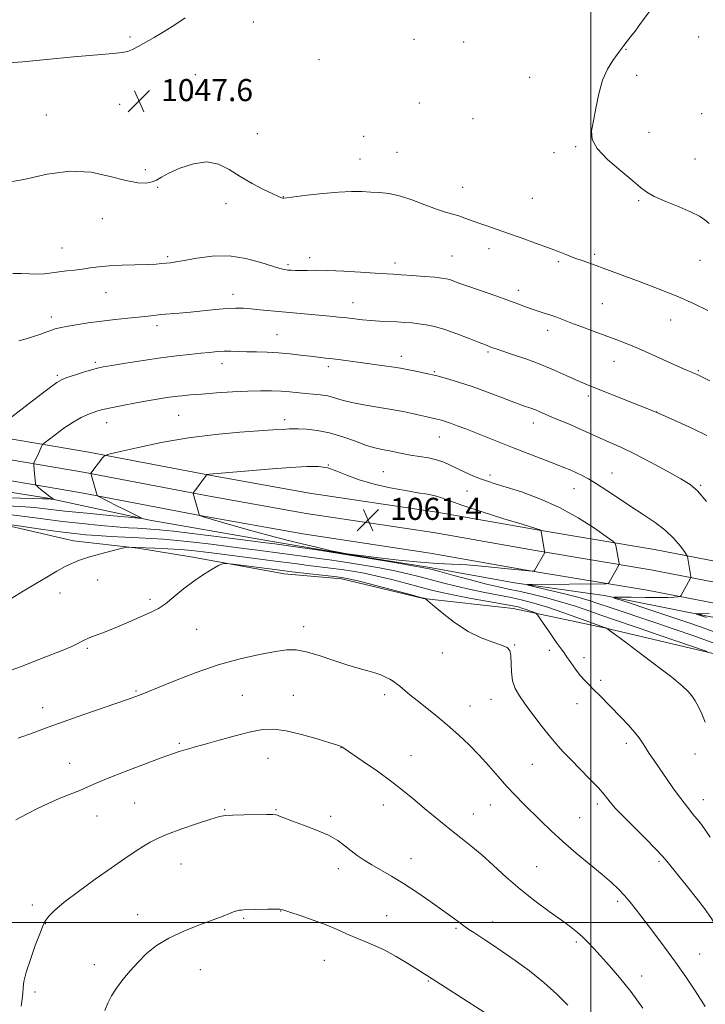
# Model space of a CAD drawing. Extents: x 2152300 to 2155200, y 334800 to 337700.
# Drawn here: x 2153293 to 2153542, y 335470 to 335827 of the extents above; entities that cross this region are included whole.
import ezdxf

# ---------------------------------------------------------------- set-up
doc = ezdxf.new("R2010")
doc.units = 0
doc.header["$MEASUREMENT"] = 0
for name, color, linetype, lineweight in [('32000', 7, 'Continuous', 0), ('DTM HARD BREAKLINE', 7, 'Continuous', 0), ('DTM SPOT ELEVATION', 2, 'Continuous', 13), ('INDEX CONTOUR', 41, 'Continuous', 13), ('INTERMEDIATE CONTOUR', 44, 'Continuous', 0), ('SPOT ELEVATION', 7, 'Continuous', 0)]:
    doc.layers.add(name, color=color, linetype=linetype, lineweight=lineweight)
doc.styles.add('Style-ITALICS', font='ITALICS.shx')

# ---------------------------------------------------------------- blocks, each defined once
blk = doc.blocks.new('SPOT')
at = {"layer": 'SPOT ELEVATION'}
for p, q in [((-3.91, -3.91), (3.82, 3.81)), ((-1.65, 3.77), (1.72, -3.93))]:
    blk.add_line(p, q, dxfattribs=at)

msp = doc.modelspace()

# ---------------------------------------------------------------- linework, layer by layer
at = {"layer": '32000', "flags": 128}
for points in [[(2153500, 337500), (2153500, 335000)], [(2152500, 335500), (2155000, 335500)]]:
    msp.add_lwpolyline(points, dxfattribs=at)
at = {"layer": 'DTM HARD BREAKLINE'}
for points in [[(2153967.45, 335556.52, 1026.78), (2153911.34, 335563.97, 1026.67), (2153838.96, 335576.44, 1029.62), (2153779.21, 335586.66, 1033.82), (2153723.93, 335597.38, 1039.5), (2153671.42, 335608.14, 1044.44), (2153617.32, 335618.43, 1048.96), (2153573.61, 335625.38, 1052.95), (2153523.1, 335635.17, 1056.95), (2153481.26, 335642.14, 1060.05), (2153444.27, 335648.66, 1060.94), (2153398.13, 335655.59, 1061.42), (2153361.84, 335662.07, 1060.05), (2153318.07, 335670.48, 1057.69), (2153279.51, 335677.01, 1053.8), (2153234.51, 335683.51, 1050.17), (2153175.03, 335688.42, 1045.33), (2153119.16, 335692.84, 1041.44)], [(2153966.03, 335547.63, 1026.97), (2153910.03, 335555.06, 1026.87), (2153837.62, 335569.06, 1029.82), (2153777.86, 335579.28, 1034.02), (2153722.46, 335590.02, 1039.7), (2153669.97, 335600.78, 1044.64), (2153616.03, 335611.04, 1049.16), (2153572.31, 335617.99, 1053.15), (2153521.77, 335627.79, 1057.15), (2153479.99, 335634.75, 1060.25), (2153443.06, 335641.26, 1061.14), (2153396.91, 335648.19, 1061.62), (2153360.47, 335654.7, 1060.25), (2153316.74, 335663.1, 1057.89), (2153278.35, 335669.6, 1054), (2153233.66, 335676.05, 1050.37), (2153174.43, 335680.94, 1045.53), (2153118.59, 335685.36, 1041.64)], [(2153072.06, 335678.21, 1037.49), (2153122.56, 335674.23, 1040.64), (2153170.15, 335669.26, 1043.75), (2153208.51, 335665.67, 1047.27), (2153237.64, 335663.95, 1050), (2153268.24, 335659.33, 1052.47), (2153303.22, 335653.78, 1055.84), (2153340.16, 335645.81, 1058.15), (2153380.49, 335638.84, 1059.36), (2153410.12, 335633.73, 1059.99), (2153441.7, 335628.63, 1059.72), (2153472.31, 335623.04, 1058.25), (2153504.86, 335618.44, 1056.15), (2153542.28, 335610.96, 1053.73), (2153586.02, 335602.56, 1049.63), (2153632.66, 335594.19, 1045.64), (2153673.48, 335586.73, 1042.17), (2153710.41, 335579.74, 1038.7), (2153743.94, 335573.2, 1034.97), (2153779.89, 335568.14, 1031.6), (2153823.13, 335559.73, 1029.03), (2153845.97, 335555.54, 1028.08)], [(2153964.62, 335538.73, 1026.77), (2153908.51, 335546.18, 1026.67), (2153836.28, 335561.68, 1029.62), (2153776.51, 335571.9, 1033.82), (2153720.99, 335582.66, 1039.5), (2153668.52, 335593.42, 1044.44), (2153614.74, 335603.65, 1048.96), (2153571.01, 335610.6, 1052.95), (2153520.44, 335620.41, 1056.95), (2153478.72, 335627.36, 1060.05), (2153441.85, 335633.86, 1060.94), (2153395.69, 335640.79, 1061.42), (2153359.1, 335647.33, 1060.05), (2153315.41, 335655.72, 1057.69), (2153277.19, 335662.19, 1053.8), (2153232.81, 335668.59, 1050.17), (2153173.83, 335673.46, 1045.33), (2153118.02, 335677.88, 1041.44)], [(2153115.34, 335666.41, 1043.32), (2153144.97, 335661.79, 1047.53), (2153179.96, 335655.75, 1051.84), (2153208.14, 335650.62, 1056.73), (2153245.51, 335649.45, 1060.15), (2153279.99, 335645.84, 1061.88), (2153312.56, 335638.32, 1063.3), (2153335.87, 335635.59, 1064.14), (2153355.79, 335632.34, 1065.61), (2153388.83, 335626.29, 1066.77), (2153409.71, 335624.51, 1066.45), (2153439.36, 335617.46, 1066.03), (2153471.9, 335613.82, 1064.67), (2153504.95, 335606.8, 1062.04), (2153544.81, 335597.4, 1059.94), (2153575.43, 335590.35, 1057.62), (2153620.12, 335584.39, 1054.26), (2153668.26, 335571.65, 1050), (2153697.4, 335567.02, 1047.69), (2153729.46, 335562.42, 1044.85), (2153753.25, 335561.63, 1040.7), (2153772.18, 335560.32, 1036.91), (2153804.23, 335556.68, 1033.34), (2153828.04, 335552.49, 1029.87)]]:
    msp.add_polyline3d(points, dxfattribs=at)
at = {"layer": 'DTM SPOT ELEVATION'}
for p in [(2153377.69, 335826.32, 1047.69), (2153332.99, 335820.85, 1048.12), (2153539.16, 335820.87, 1045.27), (2153435.94, 335820.02, 1047.3), (2153453.99, 335819.1, 1047.12), (2153512.77, 335816.36, 1045.96), (2153401.46, 335812.7, 1047.25), (2153356.69, 335807.24, 1047.48), (2153477.87, 335806.31, 1046.59), (2153516.63, 335806.99, 1045.7), (2153329.29, 335796.43, 1047.61), (2153355.44, 335799.06, 1047.46), (2153437.83, 335796.98, 1046.77), (2153302.64, 335792.63, 1047.53), (2153540.21, 335793.13, 1044.86), (2153457.35, 335791.26, 1046.52), (2153379.2, 335785.79, 1047.26), (2153417.67, 335784.9, 1046.94), (2153521.07, 335786.33, 1045.35), (2153429.74, 335779.08, 1047.11), (2153486.69, 335778.92, 1046.29), (2153494.55, 335781.09, 1046.12), (2153416.41, 335776.66, 1047.28), (2153537.74, 335776.64, 1045.02), (2153338.59, 335772.79, 1047.76), (2153342.99, 335766.43, 1048.08), (2153453.56, 335766.39, 1047.28), (2153367.76, 335760.51, 1048.46), (2153388.61, 335763.01, 1047.96), (2153478.81, 335762.45, 1046.99), (2153517.31, 335761.57, 1046.17), (2153322.96, 335755.04, 1048.55), (2153308.35, 335744.45, 1049.21), (2153463.07, 335744.12, 1048.52), (2153501.48, 335742.07, 1047.71), (2153346.63, 335741.33, 1049.75), (2153398.13, 335740.95, 1049.54), (2153429.07, 335739, 1049.53), (2153449.76, 335741.5, 1049.05), (2153488.2, 335739.5, 1048.24), (2153539.64, 335739.9, 1046.83), (2153390.23, 335738.35, 1049.75), (2153324.26, 335728.18, 1050.86), (2153473.71, 335729.13, 1049.5), (2153370.29, 335727.62, 1051.4), (2153413.89, 335724.61, 1051.26), (2153504.14, 335724.2, 1049.01), (2153304.49, 335719.36, 1051.52), (2153528.93, 335718.32, 1048.73), (2153342.76, 335716.24, 1052.43), (2153484.37, 335714.52, 1050.53), (2153386.35, 335712.99, 1053.1), (2153462.82, 335706.78, 1052.22), (2153320.41, 335703.01, 1053.71), (2153431.31, 335705.19, 1053.44), (2153508.4, 335703.3, 1050.73), (2153366.41, 335702.46, 1054.61), (2153404.86, 335701.42, 1054.4), (2153443.31, 335699.58, 1053.86), (2153538.94, 335699.95, 1049.85), (2153306.74, 335698.24, 1053.76), (2153499.07, 335690.84, 1052.4), (2153350.6, 335683.83, 1056.95), (2153389.08, 335682.24, 1057.51), (2153523.87, 335684.93, 1051.99), (2153324.51, 335681.11, 1056.68), (2153479.22, 335680.95, 1054.59), (2153445.15, 335675.94, 1056.8), (2153404.9, 335665.75, 1059.99), (2153424.87, 335663.34, 1059.05), (2153463.43, 335662.19, 1057.57), (2153507.71, 335662.84, 1055.24), (2153455.14, 335656.41, 1058.88), (2153493.95, 335657.23, 1056.76), (2153539.89, 335658.43, 1053.82), (2153321.28, 335624.13, 1064.91), (2153307.65, 335619.45, 1064.81), (2153340.31, 335617.06, 1065.67), (2153395.96, 335607.19, 1067.44), (2153357.17, 335606.27, 1066.9), (2153472.37, 335600.51, 1065.91), (2153317.51, 335599.3, 1066.2), (2153446.18, 335597.71, 1066.8), (2153485.02, 335598.61, 1064.42), (2153497.53, 335595.91, 1063.48), (2153503.58, 335587.75, 1063.66), (2153335.24, 335583.92, 1067.84), (2153373.72, 335582.26, 1069.12), (2153392.2, 335582.32, 1069.22), (2153425.33, 335582.54, 1068.37), (2153456.21, 335578.43, 1067.3), (2153463.85, 335580.86, 1066.77), (2153495.03, 335579.34, 1064.68), (2153301.32, 335577.86, 1067.38), (2153350.88, 335564.86, 1069.8), (2153512.88, 335564.92, 1064.43), (2153409.52, 335563.34, 1070.03), (2153434.87, 335560.48, 1069.17), (2153537.76, 335561.09, 1062.78), (2153311.18, 335557.66, 1069.27), (2153383.05, 335559.45, 1070.76), (2153478.78, 335557.29, 1066.95), (2153334.66, 335543.25, 1070.91), (2153424.86, 335542.52, 1070.65), (2153463.63, 335542.56, 1068.73), (2153502.34, 335542.92, 1066.39), (2153540.79, 335544.48, 1063.39), (2153367.38, 335540.84, 1071.89), (2153385.91, 335540.87, 1071.9), (2153457.5, 335539.33, 1069.24), (2153321.08, 335538.53, 1070.73), (2153405.71, 335538.45, 1071.71), (2153496, 335538, 1067.11), (2153539.53, 335536.13, 1064.01), (2153351.47, 335521.24, 1072.9), (2153434.89, 335523.08, 1071.33), (2153524.72, 335522.21, 1066.26), (2153408.53, 335519.55, 1072.51), (2153480.37, 335520.18, 1069.04), (2153509.8, 335507.64, 1068.35), (2153297.67, 335506.39, 1071.61), (2153387.58, 335504.17, 1074.05), (2153302.37, 335499.61, 1072.04), (2153335.75, 335502.81, 1073.36), (2153374.19, 335501.45, 1074.18), (2153426, 335502.42, 1073.05), (2153464.44, 335500.22, 1071.37), (2153451.17, 335497.92, 1072.2), (2153494.77, 335492.91, 1070.3), (2153403.49, 335486.3, 1074.92), (2153539.45, 335488.62, 1067.1), (2153320.05, 335484.67, 1073.33), (2153358.54, 335482.94, 1074.9), (2153441.11, 335478.76, 1074.13), (2153518.44, 335480.66, 1069.4), (2153298.63, 335474.87, 1072.39)]:
    msp.add_point(p, dxfattribs=at)
at = {"layer": 'INDEX CONTOUR', "flags": 128}
for points, elevation in [([(2153543.2101, 335696.2739), (2153541.504, 335697.118), (2153539.519, 335698.126), (2153538.867, 335698.444), (2153538.221, 335698.733), (2153536.28, 335699.529), (2153534.4241, 335700.314), (2153531.452, 335701.627), (2153522.178, 335705.829), (2153517.317, 335707.97), (2153513.177, 335709.685), (2153509.448, 335711.1261), (2153501.242, 335714.174), (2153496.796, 335715.837), (2153492.817, 335717.3421), (2153487.298, 335719.446), (2153485.196, 335720.19), (2153483.11, 335720.855), (2153480.967, 335721.516), (2153478.751, 335722.246), (2153476.3861, 335723.113), (2153473.559, 335724.187), (2153469.899, 335725.536), (2153465.24, 335727.174), (2153455.815, 335730.437), (2153452.594, 335731.598), (2153450.417, 335732.404), (2153448.898, 335732.937), (2153447.617, 335733.282), (2153446.012, 335733.534), (2153443.482, 335733.788), (2153439.689, 335734.11), (2153435.325, 335734.454), (2153431.3451, 335734.746), (2153428.357, 335734.939), (2153421.911, 335735.3131), (2153416.602, 335735.641), (2153410.477, 335735.9929), (2153404.745, 335736.248), (2153400.348, 335736.319), (2153397.166, 335736.275), (2153394.812, 335736.223), (2153392.9511, 335736.246), (2153391.44, 335736.33), (2153390.186, 335736.438), (2153389.0079, 335736.58), (2153387.368, 335736.945), (2153384.643, 335737.773), (2153380.403, 335739.155), (2153374.995, 335740.612), (2153368.961, 335741.517), (2153362.85, 335741.439), (2153357.237, 335740.716), (2153352.7021, 335739.88), (2153349.632, 335739.349), (2153347.64, 335739.083), (2153344.593, 335738.767), (2153342.497, 335738.5951), (2153339.402, 335738.44), (2153330.128, 335738.1801), (2153325.444, 335737.958), (2153321.66, 335737.612), (2153318.576, 335737.194), (2153315.779, 335736.782), (2153312.942, 335736.429), (2153310.078, 335736.107), (2153307.287, 335735.767), (2153304.631, 335735.388), (2153302.036, 335735.065), (2153299.388, 335734.922), (2153296.597, 335735.021), (2153293.64, 335735.172), (2153290.517, 335735.123)], 1050), ([(2153358.872, 335647.23), (2153359.503, 335647.039), (2153369.951, 335643.971), (2153377.176, 335641.907), (2153385.253, 335639.713), (2153393.343, 335637.6711), (2153400.548, 335635.956), (2153405.957, 335634.716), (2153409.151, 335634.017), (2153411.682, 335633.592), (2153415.595, 335633.089), (2153422.277, 335632.2661), (2153430.485, 335631.312), (2153438.314, 335630.522), (2153444.402, 335630.099), (2153449.536, 335629.869), (2153455.042, 335629.564), (2153461.776, 335628.998), (2153468.709, 335628.308), (2153477.576, 335627.383), (2153478.912, 335627.262), (2153479.251, 335627.247), (2153479.373, 335627.287), (2153479.568, 335627.565), (2153483.309, 335634.101), (2153483.336, 335634.211), (2153483.287, 335634.573), (2153482.002, 335641.643), (2153481.92, 335641.996), (2153481.855, 335642.085), (2153481.607, 335642.249), (2153481.441, 335642.342), (2153481.264, 335642.42), (2153480.866, 335642.549), (2153480.452, 335642.671), (2153475.118, 335644.29), (2153468.511, 335646.313), (2153460.6399, 335648.769), (2153453.589, 335651.065), (2153448.903, 335652.737), (2153445.9671, 335653.85), (2153443.622, 335654.596), (2153440.87, 335655.166), (2153437.348, 335655.739), (2153432.851, 335656.489), (2153427.342, 335657.549), (2153421.461, 335658.887), (2153416.013, 335660.429), (2153411.599, 335662.07), (2153407.986, 335663.5821), (2153404.734, 335664.703), (2153401.342, 335665.238), (2153397.066, 335665.251), (2153391.1, 335664.87), (2153383.108, 335664.234), (2153374.628, 335663.522), (2153361.6541, 335662.4), (2153361.037, 335662.277), (2153360.918, 335662.216), (2153360.667, 335661.92), (2153356.09, 335655.914), (2153355.88, 335655.592), (2153355.876, 335655.458), (2153358.073, 335647.867), (2153358.182, 335647.542), (2153358.246, 335647.471), (2153358.348, 335647.422), (2153358.542, 335647.344), (2153358.872, 335647.23)], 1060), ([(2153542.218, 335598.1661), (2153524.789, 335604.147), (2153517.508, 335606.631), (2153507.825, 335609.908), (2153503.959, 335611.25), (2153499.633, 335612.787), (2153494.776, 335614.461), (2153489.497, 335616.128), (2153483.969, 335617.659), (2153478.62, 335618.983), (2153473.943, 335620.041), (2153470.183, 335620.834), (2153466.606, 335621.599), (2153462.231, 335622.633), (2153456.4771, 335624.116), (2153450.355, 335625.752), (2153445.275, 335627.13), (2153442.098, 335627.9749), (2153439.481, 335628.557), (2153435.532, 335629.281), (2153428.861, 335630.447), (2153420.09, 335631.934), (2153410.343, 335633.513), (2153400.708, 335634.98), (2153392.122, 335636.223), (2153385.487, 335637.152), (2153381.205, 335637.741), (2153377.687, 335638.204), (2153365.315, 335639.772), (2153356.573, 335640.859), (2153348.8231, 335641.784), (2153343.7, 335642.33), (2153340.579, 335642.581), (2153335.723, 335642.832), (2153332.435, 335643.0439), (2153328.041, 335643.382), (2153322.324, 335643.884), (2153315.649, 335644.544), (2153308.53, 335645.344), (2153301.4611, 335646.247), (2153294.868, 335647.123), (2153289.159, 335647.823)], 1060), ([(2153518.832, 335468.982), (2153514.508, 335474.935), (2153510.432, 335480.065), (2153506.768, 335484.325), (2153501.088, 335490.629), (2153498.969, 335492.917), (2153497.055, 335494.8221), (2153495.0879, 335496.532), (2153492.672, 335498.392), (2153489.376, 335500.791), (2153484.937, 335504.004), (2153479.762, 335507.866), (2153474.424, 335512.1), (2153469.399, 335516.4391), (2153464.764, 335520.642), (2153460.498, 335524.48), (2153456.573, 335527.789), (2153452.929, 335530.685), (2153449.499, 335533.351), (2153446.212, 335535.954), (2153442.976, 335538.5889), (2153439.694, 335541.338), (2153436.243, 335544.276), (2153432.394, 335547.471), (2153427.889, 335550.987), (2153422.68, 335554.78), (2153417.539, 335558.373), (2153410.102, 335563.457), (2153409.751, 335563.672), (2153409.355, 335563.84), (2153408.179, 335564.237), (2153405.481, 335565.099), (2153400.845, 335566.541), (2153395.16, 335568.179), (2153389.645, 335569.502), (2153385.159, 335570.098), (2153381.142, 335569.938), (2153376.676, 335569.092), (2153371.169, 335567.681), (2153365.345, 335566.047), (2153360.252, 335564.586), (2153356.669, 335563.592), (2153354.296, 335562.963), (2153352.563, 335562.491), (2153350.854, 335561.959), (2153348.384, 335561.094), (2153344.32, 335559.612), (2153338.233, 335557.365), (2153331.3, 335554.76), (2153325.1019, 335552.341), (2153320.778, 335550.51), (2153317.709, 335549.109), (2153314.837, 335547.835), (2153311.345, 335546.44), (2153307.384, 335544.881), (2153303.346, 335543.165), (2153299.511, 335541.305), (2153295.712, 335539.323), (2153291.669, 335537.244)], 1070)]:
    msp.add_lwpolyline(points, dxfattribs=dict(at, elevation=elevation))
at = {"layer": 'INTERMEDIATE CONTOUR', "flags": 128}
for points, elevation in [([(2153542.974, 335753.346), (2153541.376, 335754.6251), (2153539.368, 335755.907), (2153536.3489, 335757.41), (2153532.005, 335759.268), (2153527.187, 335761.268), (2153523.03, 335763.107), (2153520.277, 335764.6371), (2153518.089, 335766.316), (2153515.229, 335768.753), (2153510.906, 335772.325), (2153506.1119, 335776.489), (2153502.28, 335780.47), (2153500.477, 335783.748), (2153500.293, 335786.8191), (2153500.947, 335790.438), (2153501.813, 335795.1), (2153502.8779, 335800.283), (2153504.279, 335805.209), (2153506.068, 335809.242), (2153507.948, 335812.309), (2153510.559, 335815.878), (2153511.262, 335816.862), (2153511.999, 335817.846), (2153514.431, 335820.886), (2153516.054, 335822.968), (2153517.828, 335825.341), (2153522.175, 335831.332)], 1046), ([(2153288.976, 335811.49), (2153294.204, 335811.898), (2153302.695, 335812.69), (2153312.567, 335813.6429), (2153321.286, 335814.46), (2153326.946, 335814.935), (2153330.148, 335815.24), (2153332.121, 335815.637), (2153333.932, 335816.349), (2153335.988, 335817.427), (2153341.723, 335820.7209), (2153345.38, 335822.872), (2153349.237, 335825.263), (2153353.064, 335827.796)], 1048), ([(2153542.488, 335721.727), (2153537.4251, 335724.169), (2153531.515, 335726.804), (2153524.774, 335729.534), (2153517.965, 335732.129), (2153504.547, 335737.116), (2153501.9651, 335738.053), (2153496.832, 335739.835), (2153494.221, 335740.774), (2153491.548, 335741.797), (2153488.501, 335742.9881), (2153484.704, 335744.44), (2153479.956, 335746.192), (2153474.776, 335748.057), (2153469.86, 335749.794), (2153462.36, 335752.3871), (2153459.46, 335753.409), (2153454.423, 335755.2569), (2153452.144, 335756.024), (2153447.334, 335757.427), (2153444.067, 335758.518), (2153439.867, 335760.088), (2153435.198, 335761.816), (2153430.693, 335763.266), (2153426.833, 335764.114), (2153423.475, 335764.499), (2153420.3211, 335764.676), (2153417.0551, 335764.832), (2153413.287, 335764.888), (2153408.61, 335764.699), (2153402.888, 335764.184), (2153397.086, 335763.514), (2153389.837, 335762.596), (2153388.773, 335762.491), (2153388.396, 335762.516), (2153387.923, 335762.636), (2153386.854, 335763.043), (2153384.76, 335763.983), (2153381.393, 335765.625), (2153377.231, 335767.813), (2153372.936, 335770.309), (2153368.983, 335772.817), (2153365.105, 335774.794), (2153360.852, 335775.635), (2153355.9841, 335774.967), (2153351.113, 335773.3241), (2153347.061, 335771.471), (2153344.392, 335770.025), (2153342.62, 335769.023), (2153341, 335768.3529), (2153338.858, 335767.964), (2153335.8099, 335768.039), (2153331.543, 335768.82), (2153325.853, 335770.345), (2153318.971, 335771.834), (2153311.237, 335772.304), (2153302.991, 335771.14), (2153294.557, 335769.207), (2153286.259, 335767.7399)], 1048), ([(2153542.103, 335676.525), (2153536.834, 335678.979), (2153531.547, 335681.382), (2153523.751, 335684.885), (2153500.281, 335694.216), (2153497.424, 335695.387), (2153494.585, 335696.635), (2153491.034, 335698.268), (2153486.758, 335700.188), (2153481.929, 335702.192), (2153476.8, 335704.093), (2153471.969, 335705.746), (2153468.118, 335707.017), (2153465.723, 335707.825), (2153464.441, 335708.283), (2153461.803, 335709.284), (2153459.527, 335710.189), (2153455.884, 335711.653), (2153451.464, 335713.366), (2153447.082, 335714.908), (2153443.378, 335715.961), (2153440.301, 335716.593), (2153437.623, 335716.972), (2153435.123, 335717.242), (2153432.599, 335717.448), (2153429.851, 335717.614), (2153423.471, 335717.929), (2153420.243, 335718.143), (2153417.248, 335718.429), (2153411.611, 335719.089), (2153408.696, 335719.396), (2153405.483, 335719.7), (2153388.211, 335721.277), (2153380.129, 335722.042), (2153376.837, 335722.343), (2153374.032, 335722.562), (2153371.288, 335722.642), (2153368.078, 335722.519), (2153364.048, 335722.165), (2153354.993, 335721.191), (2153350.88, 335720.808), (2153344.245, 335720.261), (2153341.684, 335720.008), (2153336.146, 335719.403), (2153332.245, 335719.007), (2153327.665, 335718.528), (2153322.759, 335717.956), (2153317.8899, 335717.296), (2153313.474, 335716.618), (2153309.935, 335716.009), (2153307.533, 335715.521), (2153305.863, 335715.074), (2153304.352, 335714.554), (2153302.535, 335713.88), (2153300.386, 335713.0991), (2153297.986, 335712.29), (2153295.404, 335711.515), (2153292.6751, 335710.757)], 1052), ([(2153541.977, 335652.551), (2153538.675, 335656.443), (2153536.032, 335658.701), (2153532.674, 335660.719), (2153527.644, 335663.542), (2153521.664, 335666.82), (2153515.8749, 335669.855), (2153511.175, 335672.113), (2153507.482, 335673.73), (2153504.47, 335675.006), (2153501.81, 335676.205), (2153499.169, 335677.439), (2153496.2121, 335678.784), (2153492.743, 335680.273), (2153485.905, 335683.132), (2153483.429, 335684.205), (2153481.54, 335685.04), (2153479.93, 335685.718), (2153478.258, 335686.349), (2153476.037, 335687.148), (2153472.745, 335688.357), (2153468.075, 335690.118), (2153462.586, 335692.174), (2153457.0579, 335694.169), (2153452.112, 335695.818), (2153447.761, 335697.122), (2153443.86, 335698.154), (2153440.316, 335698.978), (2153437.231, 335699.626), (2153432.898, 335700.498), (2153431.108, 335700.836), (2153428.694, 335701.226), (2153425.184, 335701.731), (2153409.48, 335703.871), (2153406.514, 335704.245), (2153403.8439, 335704.545), (2153401.198, 335704.829), (2153398.263, 335705.168), (2153394.81, 335705.603), (2153390.95, 335706.058), (2153386.876, 335706.425), (2153382.782, 335706.632), (2153378.864, 335706.729), (2153375.319, 335706.802), (2153369.616, 335706.997), (2153367.141, 335706.999), (2153364.651, 335706.858), (2153361.9, 335706.595), (2153358.633, 335706.248), (2153354.629, 335705.837), (2153349.812, 335705.308), (2153344.14, 335704.59), (2153337.752, 335703.657), (2153331.51, 335702.67), (2153326.457, 335701.838), (2153323.272, 335701.292), (2153321.192, 335700.854), (2153319.092, 335700.269), (2153316.171, 335699.37), (2153312.925, 335698.342), (2153310.174, 335697.457), (2153308.374, 335696.801), (2153306.5179, 335695.697), (2153303.237, 335693.281), (2153297.703, 335689.077), (2153285.816, 335679.986)], 1054), ([(2153544.421, 335605.462), (2153539.773, 335607.143), (2153535.1549, 335608.744), (2153529.786, 335610.546), (2153523.255, 335612.7051), (2153511.33, 335616.618), (2153508.531, 335617.572), (2153508.306, 335617.909), (2153510.463, 335617.917), (2153514.633, 335617.846), (2153519.739, 335617.7781), (2153524.5271, 335617.757), (2153528.007, 335617.812), (2153530.233, 335617.91), (2153531.523, 335618.004), (2153532.181, 335618.068), (2153532.463, 335618.162), (2153532.61, 335618.368), (2153536.155, 335624.731), (2153536.2659, 335625.047), (2153536.244, 335625.332), (2153535.241, 335631.892), (2153535.096, 335632.621), (2153534.761, 335633.273), (2153533.946, 335634.409), (2153532.414, 335636.43), (2153530.12, 335639.106), (2153527.072, 335642.051), (2153523.314, 335644.955), (2153519.053, 335647.823), (2153514.538, 335650.739), (2153510.021, 335653.725), (2153505.785, 335656.56), (2153502.119, 335658.962), (2153499.216, 335660.7309), (2153496.883, 335662.001), (2153494.832, 335662.988), (2153492.754, 335663.9), (2153490.265, 335664.919), (2153486.959, 335666.2189), (2153472.212, 335671.931), (2153454.684, 335678.825), (2153451.629, 335679.998), (2153449.18, 335680.906), (2153447.325, 335681.547), (2153445.9189, 335681.983), (2153444.781, 335682.287), (2153443.691, 335682.541), (2153440.073, 335683.347), (2153436.813, 335684.092), (2153432.645, 335684.999), (2153427.847, 335685.932), (2153422.734, 335686.791), (2153417.749, 335687.6031), (2153413.371, 335688.429), (2153409.928, 335689.299), (2153407.161, 335690.124), (2153404.662, 335690.785), (2153402.097, 335691.204), (2153399.421, 335691.4659), (2153396.664, 335691.698), (2153390.896, 335692.309), (2153387.766, 335692.566), (2153384.352, 335692.7), (2153380.421, 335692.693), (2153375.7111, 335692.539), (2153370.135, 335692.246), (2153364.315, 335691.874), (2153359.05, 335691.497), (2153354.937, 335691.171), (2153351.759, 335690.875), (2153349.096, 335690.5691), (2153346.526, 335690.211), (2153343.613, 335689.741), (2153339.919, 335689.097), (2153335.24, 335688.252), (2153330.302, 335687.335), (2153326.067, 335686.5081), (2153323.22, 335685.886), (2153321.334, 335685.373), (2153319.709, 335684.823), (2153317.755, 335684.084), (2153315.332, 335682.984), (2153312.413, 335681.348), (2153309.079, 335679.123), (2153305.835, 335676.76), (2153303.298, 335674.834), (2153301.895, 335673.746), (2153301.32, 335673.213), (2153301.078, 335672.777), (2153299.8199, 335669.9801), (2153298.1789, 335666.425), (2153298.117, 335666.105), (2153298.15, 335665.662), (2153298.458, 335662.584), (2153298.748, 335659.222), (2153298.822, 335658.7071), (2153299.0731, 335658.33), (2153299.717, 335657.767), (2153300.874, 335656.8011), (2153302.289, 335655.638), (2153303.614, 335654.592), (2153304.571, 335653.903), (2153305.178, 335653.527), (2153305.69, 335653.265), (2153305.653, 335653.243), (2153303.045, 335653.488), (2153301.447, 335653.557), (2153297.7479, 335653.666), (2153275.165, 335654.239)], 1056), ([(2153544.932, 335601.145), (2153537.333, 335603.879), (2153530.24, 335606.348), (2153523.5499, 335608.618), (2153506.726, 335614.233), (2153502.949, 335615.52), (2153499.458, 335616.6511), (2153495.314, 335617.837), (2153489.955, 335619.209), (2153484.332, 335620.572), (2153479.771, 335621.65), (2153477.348, 335622.244), (2153477.122, 335622.47), (2153478.898, 335622.522), (2153505.633, 335622.773), (2153506.286, 335622.873), (2153506.519, 335623.1321), (2153510.176, 335629.479), (2153510.277, 335629.783), (2153510.245, 335630.081), (2153509.09, 335636.608), (2153508.854, 335637.344), (2153507.958, 335638.189), (2153505.635, 335639.866), (2153501.348, 335642.851), (2153495.49, 335646.621), (2153488.686, 335650.402), (2153481.58, 335653.561), (2153474.883, 335656.005), (2153469.327, 335657.782), (2153465.391, 335658.981), (2153462.554, 335659.87), (2153460.045, 335660.76), (2153457.27, 335661.885), (2153454.341, 335663.18), (2153451.543, 335664.503), (2153449.066, 335665.729), (2153446.7, 335666.799), (2153444.138, 335667.671), (2153441.165, 335668.326), (2153437.94, 335668.849), (2153434.718, 335669.348), (2153431.71, 335669.901), (2153426.498, 335670.975), (2153424.232, 335671.405), (2153421.794, 335671.96), (2153418.728, 335672.896), (2153414.732, 335674.355), (2153410.118, 335676.019), (2153405.35, 335677.452), (2153400.863, 335678.327), (2153396.977, 335678.737), (2153393.987, 335678.879), (2153392.043, 335678.921), (2153390.727, 335678.8999), (2153389.481, 335678.822), (2153384.79, 335678.464), (2153372.875, 335677.621), (2153364.013, 335676.825), (2153354.2119, 335675.594), (2153344.342, 335673.885), (2153335.519, 335672.0549), (2153328.917, 335670.556), (2153325.2999, 335669.686), (2153323.772, 335669.107), (2153323.022, 335668.321), (2153318.821, 335662.765), (2153318.804, 335662.681), (2153318.8831, 335662.359), (2153321.102, 335654.781), (2153321.203, 335654.632), (2153321.687, 335654.3489), (2153328.2501, 335651.007), (2153331.211, 335649.519), (2153333.685, 335648.295), (2153336.816, 335646.78), (2153337.2851, 335646.48), (2153336.154, 335646.491), (2153332.455, 335646.8239), (2153325.705, 335647.458), (2153317.369, 335648.2641), (2153309.395, 335649.08), (2153298.279, 335650.329), (2153293.453, 335650.745), (2153287.869, 335651.039)], 1058), ([(2153541.525, 335572.585), (2153540.226, 335575.595), (2153539.004, 335578.155), (2153537.829, 335580.289), (2153536.649, 335582.091), (2153535.294, 335583.7449), (2153533.113, 335585.794), (2153529.333, 335588.868), (2153523.586, 335593.2939), (2153517.1171, 335598.177), (2153511.574, 335602.32), (2153506.619, 335605.98), (2153505.693, 335606.622), (2153504.9499, 335606.884), (2153496.34, 335610.05), (2153490.284, 335612.227), (2153484.323, 335614.267), (2153479.429, 335615.769), (2153475.263, 335616.837), (2153471.157, 335617.706), (2153461.612, 335619.53), (2153456.439, 335620.608), (2153451.275, 335621.831), (2153446.322, 335623.11), (2153441.785, 335624.327), (2153437.732, 335625.401), (2153433.69, 335626.393), (2153429.049, 335627.399), (2153423.459, 335628.474), (2153417.607, 335629.512), (2153412.44, 335630.367), (2153408.5689, 335630.949), (2153405.261, 335631.393), (2153401.448, 335631.888), (2153396.369, 335632.573), (2153384.618, 335634.182), (2153379.284, 335634.895), (2153374.152, 335635.564), (2153362.432, 335637.052), (2153355.995, 335637.826), (2153350.061, 335638.461), (2153345.119, 335638.872), (2153340.73, 335639.128), (2153336.227, 335639.339), (2153331.153, 335639.592), (2153325.9, 335639.883), (2153321.074, 335640.183), (2153316.999, 335640.491), (2153312.887, 335640.913), (2153307.666, 335641.579), (2153300.742, 335642.552), (2153293.41, 335643.6221), (2153284.124, 335644.99)], 1062), ([(2153543.2449, 335530.891), (2153540.093, 335535.461), (2153539.36, 335536.456), (2153538.488, 335537.53), (2153537.031, 335539.299), (2153535.028, 335541.795), (2153532.643, 335544.897), (2153530.045, 335548.453), (2153527.431, 335552.154), (2153525.002, 335555.66), (2153522.924, 335558.693), (2153521.209, 335561.242), (2153519.829, 335563.363), (2153518.703, 335565.157), (2153517.519, 335566.908), (2153515.909, 335568.946), (2153513.625, 335571.497), (2153510.902, 335574.37), (2153503.196, 335582.334), (2153501.176, 335584.364), (2153499.425, 335586.065), (2153497.814, 335587.689), (2153496.188, 335589.545), (2153494.447, 335591.825), (2153492.7321, 335594.245), (2153491.237, 335596.4), (2153490.067, 335598.048), (2153488.948, 335599.595), (2153487.513, 335601.609), (2153485.545, 335604.434), (2153481.689, 335610.0361), (2153480.689, 335611.453), (2153480.0831, 335612.064), (2153479.348, 335612.39), (2153478.109, 335612.846), (2153476.56, 335613.403), (2153475.038, 335613.925), (2153473.672, 335614.328), (2153471.754, 335614.748), (2153468.37, 335615.371), (2153462.989, 335616.322), (2153456.617, 335617.461), (2153450.648, 335618.583), (2153446.072, 335619.547), (2153442.288, 335620.468), (2153433.366, 335622.827), (2153427.9, 335624.229), (2153422.567, 335625.517), (2153417.879, 335626.525), (2153413.699, 335627.29), (2153409.724, 335627.894), (2153405.714, 335628.416), (2153397.615, 335629.384), (2153393.543, 335629.905), (2153383.755, 335631.212), (2153377.365, 335632.05), (2153364.4569, 335633.714), (2153359.549, 335634.332), (2153355.416, 335634.793), (2153351.298, 335635.139), (2153346.68, 335635.407), (2153342.0261, 335635.613), (2153335.282, 335635.882), (2153332.649, 335636.009), (2153332.085, 335636.01), (2153331.238, 335635.851), (2153329.379, 335635.396), (2153326.061, 335634.563), (2153321.938, 335633.49), (2153317.946, 335632.37), (2153314.772, 335631.333), (2153312.135, 335630.255), (2153309.505, 335628.949), (2153306.447, 335627.263), (2153302.882, 335625.19), (2153298.823, 335622.761), (2153294.32, 335620.036), (2153289.566, 335617.195)], 1064), ([(2153523.611, 335526.555), (2153519.701, 335530.523), (2153511.251, 335539.028), (2153508.892, 335541.4399), (2153507.719, 335542.723), (2153507.0381, 335543.599), (2153506.221, 335544.709), (2153504.904, 335546.353), (2153502.787, 335548.747), (2153499.723, 335551.976), (2153496.175, 335555.609), (2153492.76, 335559.08), (2153489.924, 335562.008), (2153487.434, 335564.727), (2153484.883, 335567.756), (2153481.995, 335571.433), (2153479.0069, 335575.386), (2153476.286, 335579.066), (2153474.134, 335582.093), (2153472.598, 335584.772), (2153471.66, 335587.5759), (2153471.261, 335590.8071), (2153471.07, 335596.786), (2153470.697, 335598.562), (2153469.693, 335599.661), (2153467.701, 335600.52), (2153464.4841, 335601.554), (2153460.3, 335603.0919), (2153455.527, 335605.442), (2153450.59, 335608.714), (2153446.099, 335612.23), (2153442.705, 335615.11), (2153440.146, 335617.301), (2153439.979, 335617.397), (2153439.685, 335617.463), (2153438.345, 335617.804), (2153434.979, 335618.682), (2153422.155, 335622.053), (2153416.104, 335623.629), (2153412.305, 335624.5751), (2153409.791, 335625.067), (2153407.009, 335625.422), (2153393.782, 335626.881), (2153390.794, 335627.227), (2153388.274, 335627.543), (2153370.409, 335629.854), (2153367.873, 335630.136), (2153366.5, 335630), (2153365.116, 335629.331), (2153362.802, 335628.041), (2153359.671, 335626.152), (2153356.093, 335623.717), (2153352.42, 335620.858), (2153348.921, 335617.971), (2153345.847, 335615.523), (2153343.3191, 335613.829), (2153340.94, 335612.594), (2153334.696, 335609.842), (2153330.806, 335608.14), (2153327.015, 335606.53), (2153323.745, 335605.219), (2153321.098, 335604.214), (2153319.097, 335603.467), (2153317.7079, 335602.916), (2153316.673, 335602.443), (2153315.677, 335601.9139), (2153314.333, 335601.182), (2153311.974, 335600.049), (2153307.86, 335598.307), (2153301.561, 335595.843), (2153293.878, 335592.939), (2153278.6501, 335587.278)], 1066), ([(2153541.982, 335610.506), (2153538.266, 335611.746), (2153538.2389, 335611.786), (2153539.094, 335611.787), (2153540.42, 335611.839), (2153542.939, 335611.997)], 1054), ([(2153427.126, 335588.165), (2153425.6591, 335588.942), (2153423.877, 335589.734), (2153421.746, 335590.487), (2153419.195, 335591.192), (2153416.012, 335592.03), (2153411.946, 335593.23), (2153406.93, 335594.902), (2153401.628, 335596.688), (2153396.883, 335598.115), (2153393.22, 335598.808), (2153389.865, 335598.797), (2153385.722, 335598.21), (2153379.971, 335597.1409), (2153372.885, 335595.547), (2153365.013, 335593.348), (2153356.959, 335590.573), (2153349.553, 335587.688), (2153339.773, 335583.663), (2153336.425, 335582.388), (2153331.779, 335580.734), (2153316.303, 335575.313), (2153308.8389, 335572.683), (2153303.726, 335570.849), (2153297.924, 335568.735), (2153292.434, 335566.831)], 1068), ([(2153541.499, 335469.52), (2153540.026, 335471.852), (2153537.637, 335475.557), (2153534.471, 335480.315), (2153530.76, 335485.648), (2153526.759, 335491.095), (2153522.8219, 335496.27), (2153516.526, 335504.446), (2153514.249, 335507.355), (2153512.2, 335509.807), (2153510.072, 335512.088), (2153507.503, 335514.524), (2153504.118, 335517.45), (2153494.753, 335525.163), (2153489.882, 335529.307), (2153485.6031, 335533.2001), (2153481.891, 335536.784), (2153475.5241, 335543.1), (2153472.568, 335546.092), (2153469.572, 335549.2969), (2153466.419, 335552.888), (2153463.086, 335556.736), (2153459.572, 335560.633), (2153455.885, 335564.405), (2153452.056, 335568.018), (2153448.123, 335571.472), (2153444.161, 335574.749), (2153437.083, 335580.383), (2153434.424, 335582.548), (2153430.755, 335585.607), (2153429.481, 335586.617), (2153428.341, 335587.425), (2153427.126, 335588.165)], 1068), ([(2153491.724, 335470.0409), (2153487.707, 335474.0029), (2153482.981, 335478.258), (2153477.761, 335482.438), (2153472.555, 335486.264), (2153467.944, 335489.476), (2153464.362, 335491.9), (2153461.6491, 335493.692), (2153457.633, 335496.317), (2153455.856, 335497.517), (2153454.002, 335498.82), (2153451.89, 335500.358), (2153449.28, 335502.275), (2153445.917, 335504.72), (2153441.674, 335507.749), (2153436.927, 335511.033), (2153432.176, 335514.151), (2153427.843, 335516.778), (2153420.6879, 335520.864), (2153417.848, 335522.61), (2153415.373, 335524.298), (2153413.114, 335526.011), (2153410.881, 335527.8139), (2153408.293, 335529.689), (2153404.926, 335531.603), (2153400.576, 335533.501), (2153395.922, 335535.253), (2153391.865, 335536.71), (2153389.093, 335537.763), (2153387.4311, 335538.453), (2153386.494, 335538.861), (2153385.835, 335539.065), (2153384.768, 335539.129), (2153382.546, 335539.113), (2153374.27, 335539.009), (2153370.312, 335538.94), (2153367.671, 335538.82), (2153365.457, 335538.427), (2153362.361, 335537.4939), (2153357.517, 335535.872), (2153351.834, 335533.887), (2153346.664, 335531.982), (2153342.994, 335530.473), (2153340.355, 335529.153), (2153337.916, 335527.687), (2153334.947, 335525.767), (2153331.138, 335523.208), (2153326.28, 335519.8551), (2153320.38, 335515.693), (2153314.301, 335511.28), (2153309.1199, 335507.315), (2153305.65, 335504.343), (2153303.633, 335502.28), (2153302.55, 335500.889), (2153301.9, 335499.836), (2153301.274, 335498.417), (2153300.287, 335495.831), (2153298.704, 335491.611), (2153296.899, 335486.606), (2153295.398, 335481.994), (2153294.588, 335478.66), (2153294.283, 335476.309), (2153294.16, 335474.35), (2153293.95, 335472.247), (2153293.614, 335469.685)], 1072), ([(2153561.97, 335468.457), (2153560.257, 335471.135), (2153558.759, 335473.57), (2153557.404, 335475.87), (2153555.959, 335478.506), (2153554.15, 335482.037), (2153551.797, 335486.788), (2153549.101, 335492.1371), (2153546.357, 335497.228), (2153543.768, 335501.441), (2153541.169, 335505.109), (2153538.306, 335508.7989), (2153535.06, 335512.875), (2153527.564, 335522.244), (2153526.02, 335524.028), (2153523.611, 335526.555)], 1066), ([(2153466.402, 335464.242), (2153440.776, 335480.6821), (2153433.697, 335485.123), (2153429.461, 335487.668), (2153425.154, 335490.037), (2153421.299, 335491.837), (2153417.859, 335493.227), (2153414.657, 335494.502), (2153411.492, 335495.904), (2153408.072, 335497.461), (2153404.08, 335499.145), (2153399.402, 335500.897), (2153394.74, 335502.52), (2153390.999, 335503.782), (2153388.76, 335504.52), (2153387.304, 335504.832), (2153385.59, 335504.888), (2153382.889, 335504.832), (2153374.15, 335504.54), (2153373.455, 335504.497), (2153372.693, 335504.414), (2153371.747, 335504.228), (2153370.564, 335503.871), (2153369.025, 335503.269), (2153366.729, 335502.331), (2153363.204, 335500.963), (2153358.2221, 335499.108), (2153352.518, 335496.852), (2153347.07, 335494.317), (2153342.628, 335491.604), (2153339.046, 335488.727), (2153335.947, 335485.682), (2153333.045, 335482.49), (2153330.394, 335479.2901), (2153328.1349, 335476.246), (2153326.364, 335473.466), (2153325.003, 335470.824), (2153323.927, 335468.1349)], 1074)]:
    msp.add_lwpolyline(points, dxfattribs=dict(at, elevation=elevation))

# ---------------------------------------------------------------- block references
at = {"layer": 'SPOT ELEVATION'}
for p in [(2153336.299, 335797.626, 1047.571), (2153419.273, 335645.889, 1061.361)]:
    msp.add_blockref('SPOT', p, dxfattribs=at)

# ---------------------------------------------------------------- texts
at = {"layer": 'SPOT ELEVATION', "style": 'Style-ITALICS'}
for s, p in [('1047.6', (2153344.299, 335797.626, 1047.571)), ('1061.4', (2153427.273, 335645.889, 1061.361))]:
    msp.add_text(s, height=8, dxfattribs=at).set_placement(p)

doc.saveas('drawing.dxf')
